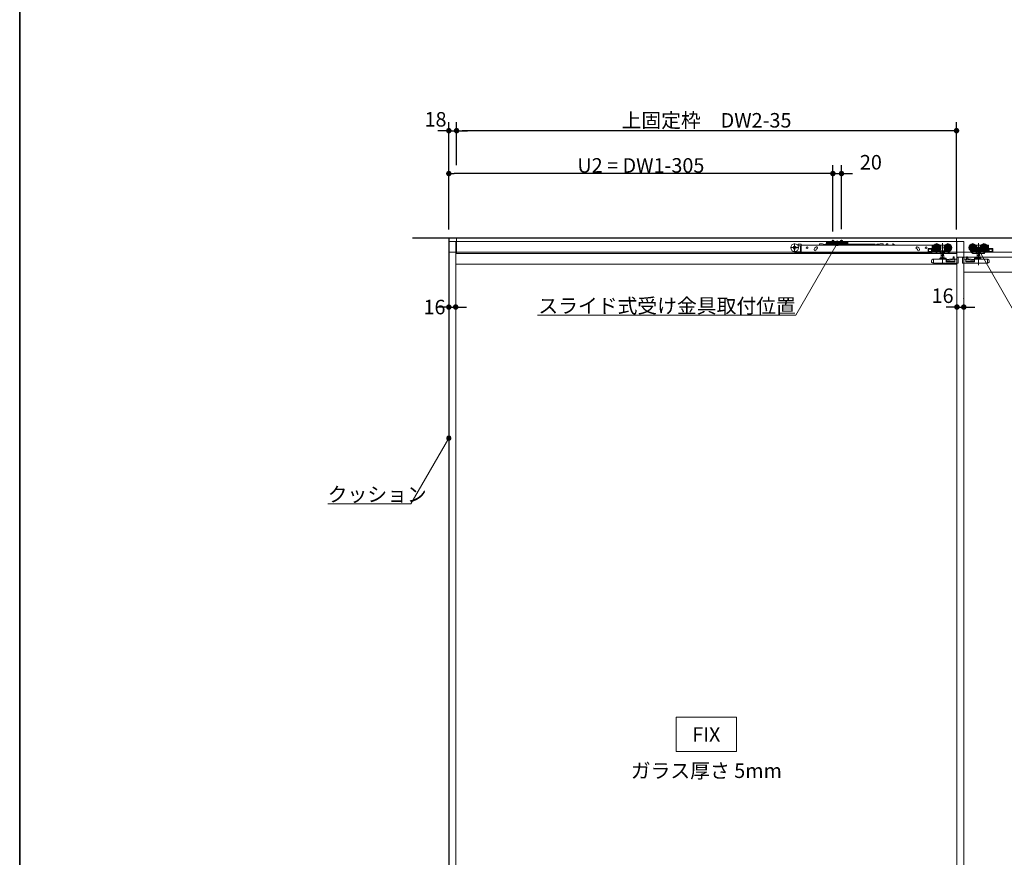
# Model space of a CAD drawing. Units: millimetres. Extents: x -4275 to 7850, y -3045 to 3045.
# Drawn here: x -4000 to -1706, y -1093 to 859 of the extents above; entities that cross this region are included whole.
import ezdxf

# ---------------------------------------------------------------- set-up
doc = ezdxf.new("R2010")
doc.units = ezdxf.units.MM
doc.header["$LTSCALE"] = 20
doc.header["$PDMODE"] = 1
doc.header["$PDSIZE"] = -2
for name, color, linetype, lineweight in [('1図面枠', 7, 'Continuous', 15), ('2寸法-1', 7, 'Continuous', 15), ('2寸法-2', 7, 'Continuous', 15), ('2寸法-3', 7, 'Continuous', 15), ('3一般', 7, 'Continuous', 15)]:
    doc.layers.add(name, color=color, linetype=linetype, lineweight=lineweight)
doc.styles.add('MS PGothic', font='txt', dxfattribs={"bigfont": 'MS PGothic'})
doc.styles.get("Standard").update_dxf_attribs({"font": 'txt', "bigfont": 'BIGFONT.SHX'})
doc.dimstyles.new('SANWA-1', dxfattribs={"dimtxt": 33.826244, "dimasz": 12.712402, "dimexe": 20, "dimexo": 20, "dimgap": 2, "dimtad": 1, "dimdec": 8, "dimdsep": 46, "dimtxsty": 'MS PGothic', "dimblk": 'DOT', "dimblk1": 'DOT', "dimblk2": 'DOT', "dimcen": 0, "dimazin": 0, "dimtfac": 0.8, "dimtdec": 8, "dimtix": 1, "dimtmove": 0, "dimatfit": 0, "dimldrblk": 'DOT', "dimfxl": 1, "dimfrac": 2, "dimtolj": 1, "dimarcsym": 0})

# ---------------------------------------------------------------- blocks, each defined once
blk = doc.blocks.new('_Dot')
at = {"color": 0, "linetype": 'ByBlock', "lineweight": -2}
blk.add_line((-0.5, 0), (-1, 0), dxfattribs=at)
at = {"color": 0, "linetype": 'ByBlock', "const_width": 0.5}
blk.add_lwpolyline([(-0.25, 0, 1), (0.25, 0, 1)], format="xyb", close=True, dxfattribs=at)
blk = doc.blocks.new('*D108')
at = {"layer": '2寸法-2', "color": 0, "linetype": 'Continuous', "lineweight": -2}
for p, q in [((-3000, 209), (-3000, 209)), ((-2984, 209), (-2984, 209)), ((-3012.7, 189), (-3025.4, 189)), ((-3000, 189), (-2984, 189)), ((-2971.3, 189), (-2958.6, 189))]:
    blk.add_line(p, q, dxfattribs=at)
at = {"layer": 'Defpoints', "color": 0}
for p in [(-3000, 189), (-2984, 189), (-2984, 189)]:
    blk.add_point(p, dxfattribs=at)
at = {"layer": '2寸法-2', "color": 0, "lineweight": -2, "xscale": 12.71240234375, "yscale": 12.71240234375, "zscale": 12.71240234375}
blk.add_blockref('_Dot', (-3000, 189), dxfattribs=at)
at = {"layer": '2寸法-2', "color": 0, "lineweight": -2, "xscale": 12.71240234375, "yscale": 12.71240234375, "zscale": 12.71240234375, "rotation": 180}
blk.add_blockref('_Dot', (-2984, 189), dxfattribs=at)
at = {"layer": '2寸法-2', "color": 0, "lineweight": 15, "insert": (-3033.5, 189), "char_height": 33.83, "attachment_point": 5, "style": 'MS PGothic'}
blk.add_mtext('\\A1;16', dxfattribs=at)
blk = doc.blocks.new('*D111')
at = {"layer": '2寸法-2', "color": 0, "linetype": 'Continuous', "lineweight": -2}
for p, q in [((-3000, 370), (-3000, 620)), ((-2982, 520), (-2982, 620)), ((-3012.7, 600), (-3025.4, 600)), ((-3000, 600), (-2982, 600)), ((-2969.3, 600), (-2956.6, 600))]:
    blk.add_line(p, q, dxfattribs=at)
at = {"layer": 'Defpoints', "color": 0}
for p in [(-2982, 600), (-2982, 500), (-3000, 350)]:
    blk.add_point(p, dxfattribs=at)
at = {"layer": '2寸法-2', "color": 0, "lineweight": -2, "xscale": 12.71240234375, "yscale": 12.71240234375, "zscale": 12.71240234375}
blk.add_blockref('_Dot', (-3000, 600), dxfattribs=at)
at = {"layer": '2寸法-2', "color": 0, "lineweight": -2, "xscale": 12.71240234375, "yscale": 12.71240234375, "zscale": 12.71240234375, "rotation": 180}
blk.add_blockref('_Dot', (-2982, 600), dxfattribs=at)
at = {"layer": '2寸法-2', "color": 0, "lineweight": 15, "insert": (-3031, 626.4), "char_height": 33.83, "attachment_point": 5, "style": 'MS PGothic'}
blk.add_mtext('\\A1;18', dxfattribs=at)
blk = doc.blocks.new('*D115')
at = {"layer": '2寸法-1', "color": 0, "linetype": 'Continuous', "lineweight": -2}
for p, q in [((-3000, 370), (-3000, 520)), ((-2105, 365.3), (-2105, 520)), ((-2117.7, 500), (-2987.3, 500))]:
    blk.add_line(p, q, dxfattribs=at)
at = {"layer": 'Defpoints', "color": 0}
for p in [(-3000, 500), (-3000, 350), (-2105, 345.3)]:
    blk.add_point(p, dxfattribs=at)
at = {"layer": '2寸法-1', "color": 0, "lineweight": -2, "xscale": 12.71240234375, "yscale": 12.71240234375, "zscale": 12.71240234375, "rotation": 180}
blk.add_blockref('_Dot', (-3000, 500), dxfattribs=at)
at = {"layer": '2寸法-1', "color": 0, "lineweight": -2, "xscale": 12.71240234375, "yscale": 12.71240234375, "zscale": 12.71240234375}
blk.add_blockref('_Dot', (-2105, 500), dxfattribs=at)
at = {"layer": '2寸法-1', "color": 0, "lineweight": 15, "insert": (-2552.5, 519), "char_height": 33.826, "attachment_point": 5, "style": 'MS PGothic'}
blk.add_mtext('\\A1;U2 = DW1-305', dxfattribs=at)
blk = doc.blocks.new('*D116')
at = {"layer": '2寸法-2', "color": 0, "linetype": 'Continuous', "lineweight": -2}
for p, q in [((-2105, 370.6), (-2105, 520)), ((-2085, 370.6), (-2085, 520)), ((-2117.7, 500), (-2130.4, 500)), ((-2105, 500), (-2085, 500)), ((-2072.3, 500), (-2059.6, 500))]:
    blk.add_line(p, q, dxfattribs=at)
at = {"layer": 'Defpoints', "color": 0}
for p in [(-2085, 500), (-2105, 350.6), (-2085, 350.6)]:
    blk.add_point(p, dxfattribs=at)
at = {"layer": '2寸法-2', "color": 0, "lineweight": -2, "xscale": 12.71240234375, "yscale": 12.71240234375, "zscale": 12.71240234375}
blk.add_blockref('_Dot', (-2105, 500), dxfattribs=at)
at = {"layer": '2寸法-2', "color": 0, "lineweight": -2, "xscale": 12.71240234375, "yscale": 12.71240234375, "zscale": 12.71240234375, "rotation": 180}
blk.add_blockref('_Dot', (-2085, 500), dxfattribs=at)
at = {"layer": '2寸法-2', "color": 0, "lineweight": 15, "insert": (-2016.5, 526.4), "char_height": 33.83, "attachment_point": 5, "style": 'MS PGothic'}
blk.add_mtext('\\A1;20', dxfattribs=at)
blk = doc.blocks.new('*D117')
at = {"layer": '2寸法-1', "color": 0, "linetype": 'Continuous', "lineweight": -2}
for p, q in [((-2982, 520), (-2982, 620)), ((-1817, 370), (-1817, 620)), ((-1829.7, 600), (-2969.3, 600))]:
    blk.add_line(p, q, dxfattribs=at)
at = {"layer": 'Defpoints', "color": 0}
for p in [(-2982, 600), (-2982, 500), (-1817, 350)]:
    blk.add_point(p, dxfattribs=at)
at = {"layer": '2寸法-1', "color": 0, "lineweight": -2, "xscale": 12.71240234375, "yscale": 12.71240234375, "zscale": 12.71240234375, "rotation": 180}
blk.add_blockref('_Dot', (-2982, 600), dxfattribs=at)
at = {"layer": '2寸法-1', "color": 0, "lineweight": -2, "xscale": 12.71240234375, "yscale": 12.71240234375, "zscale": 12.71240234375}
blk.add_blockref('_Dot', (-1817, 600), dxfattribs=at)
at = {"layer": '2寸法-1', "color": 0, "lineweight": 15, "insert": (-2399.5, 624.2), "char_height": 33.826, "attachment_point": 5, "style": 'MS PGothic'}
blk.add_mtext('\\A1;上固定枠\u3000DW2-35', dxfattribs=at)
blk = doc.blocks.new('*D118')
at = {"layer": '2寸法-2', "color": 0, "linetype": 'Continuous', "lineweight": -2}
for p, q in [((-1816, 209), (-1816, 209)), ((-1800, 208), (-1800, 209)), ((-1828.7, 189), (-1841.4, 189)), ((-1816, 189), (-1800, 189)), ((-1787.3, 189), (-1774.6, 189))]:
    blk.add_line(p, q, dxfattribs=at)
at = {"layer": 'Defpoints', "color": 0}
for p in [(-1816, 189), (-1800, 189), (-1800, 188)]:
    blk.add_point(p, dxfattribs=at)
at = {"layer": '2寸法-2', "color": 0, "lineweight": -2, "xscale": 12.71240234375, "yscale": 12.71240234375, "zscale": 12.71240234375}
blk.add_blockref('_Dot', (-1816, 189), dxfattribs=at)
at = {"layer": '2寸法-2', "color": 0, "lineweight": -2, "xscale": 12.71240234375, "yscale": 12.71240234375, "zscale": 12.71240234375, "rotation": 180}
blk.add_blockref('_Dot', (-1800, 189), dxfattribs=at)
at = {"layer": '2寸法-2', "color": 0, "lineweight": 15, "insert": (-1849.5, 215.4), "char_height": 33.83, "attachment_point": 5, "style": 'MS PGothic'}
blk.add_mtext('\\A1;16', dxfattribs=at)
blk = doc.blocks.new('グループ-109')
at = {"layer": '3一般', "color": 7, "linetype": 'Continuous', "lineweight": 30}
for p, q in [((-3084.8, 350), (661.2, 350)), ((-3000, 350), (-3000, -2000))]:
    blk.add_line(p, q, dxfattribs=at)
blk = doc.blocks.new('グループ-110')
at = {"layer": '3一般', "color": 7, "linetype": 'Continuous', "lineweight": 15}
for p, q in [((-2999.5, 317), (-2999.5, 350)), ((-2999.5, 350), (567.5, 350)), ((-2982, 314), (-2982, 350)), ((-2982, 350), (-1817, 350)), ((-2105, 335), (-2105, 345.3)), ((-2095, 344.2), (-2095, 336.5)), ((-2085, 335), (-2085, 345.3)), ((-1817, 350), (-1817, 314)), ((-3000, 342), (-2982, 342)), ((-3000, -2000), (-3000, 342)), ((-2984, -2000), (-2984, 342)), ((-2982, 342), (-1817, 342)), ((-2184.3, 327.5), (-2204.1, 327.5)), ((-2194.2, 337.4), (-2194.2, 317.6)), ((-2186.2, 333.3), (-2187.3, 333.3)), ((-2186.3, 331.8), (-2185.2, 331.8)), ((-2186.2, 334.9), (-2186.2, 332.8)), ((-2180.2, 335.9), (-2185.2, 335.9)), ((-2181.2, 331.8), (-2185.2, 331.8)), ((-2180.7, 323.8), (-2180.7, 331.3)), ((-2180.7, 322.8), (-2180.7, 323.8)), ((-2179.2, 322.8), (-2180.7, 322.8)), ((-2180.7, 317.3), (-2180.7, 322.8)), ((-2179.2, 334.9), (-2179.2, 333.3)), ((-2179.2, 333), (-2179.2, 333.3)), ((-2179.2, 333.3), (-1873.9, 333.3)), ((-2179.2, 324.1), (-2179.2, 333)), ((-2179.2, 323.5), (-2179.2, 324.1)), ((-2179.2, 323.5), (-2179.2, 322.8)), ((-2179.2, 322.8), (-2179.2, 317.3)), ((-2148.4, 322.1), (-2148.4, 323.1)), ((-2143.5, 329.1), (-2144.4, 328.7)), ((-2143.9, 323.1), (-2143.9, 322.1)), ((-2142.9, 324.5), (-2142, 324.8)), ((-2129.1, 336.4), (-2136.1, 336.4)), ((-2136.1, 335.7), (-2136.1, 336.4)), ((-2127.1, 335.9), (-2129.1, 336.4)), ((-2127.1, 333.3), (-2127.1, 335.9)), ((-2126.6, 333.5), (-2126.6, 333.3)), ((-2125.3, 333.5), (-2125.2, 333.3)), ((-2123.9, 333.5), (-2123.9, 333.3)), ((-2122.9, 333.3), (-2122.9, 335.8)), ((-2113.2, 335.8), (-2122.9, 335.8)), ((-2117.4, 340.4), (-2119.9, 340.4)), ((-2119.9, 338.2), (-2119.9, 340.4)), ((-2119.9, 338.2), (-2119.9, 338.1)), ((-2119.9, 338.1), (-2117.4, 338.1)), ((-2119.9, 337.1), (-2119.9, 338.1)), ((-2119.9, 338.1), (-2118.7, 338.1)), ((-2119.9, 334.6), (-2119.9, 337.1)), ((-2118.7, 338.1), (-2118.7, 337.1)), ((-2118.7, 334.6), (-2118.7, 337.1)), ((-2116.2, 334.6), (-2118.7, 334.6)), ((-2116.2, 333.4), (-2118.7, 333.4)), ((-2117.4, 340.4), (-2116.6, 341.1)), ((-2116.4, 338.1), (-2117.4, 338.1)), ((-2116, 341.8), (-2116.6, 341.1)), ((-2116.4, 338.1), (-2115.7, 338.8)), ((-2116.2, 334.6), (-2116.2, 337.1)), ((-2116, 341.8), (-2115, 341.8)), ((-2115, 339.5), (-2115.7, 338.8)), ((-2110, 341.8), (-2115, 341.8)), ((-2115, 341.3), (-2114, 341.8)), ((-2115, 341.8), (-2115, 339.5)), ((-2115, 339.5), (-2114, 339.5)), ((-2115, 339.5), (-2115, 339)), ((-2115, 339), (-2114, 339.5)), ((-2115, 338.3), (-2115, 337.1)), ((-2115, 338.3), (-2075, 338.3)), ((-2115, 337.1), (-2075, 337.1)), ((-2115, 334.6), (-2115, 337.1)), ((-2114, 339.5), (-2110, 339.5)), ((-2113.2, 335.8), (-2113.2, 333.3)), ((-2006.7, 335.8), (-2113.2, 335.8)), ((-2110, 341.3), (-2110, 341.8)), ((-2110, 341.8), (-2080, 341.8)), ((-2110, 340.8), (-2110, 341.3)), ((-2110, 339.5), (-2110, 340.8)), ((-2110, 339.2), (-2110, 339.5)), ((-2109.5, 340.8), (-2080.5, 340.8)), ((-2080.5, 338.7), (-2109.5, 338.7)), ((-2101.2, 337.1), (-2108.8, 337.1)), ((-2108.8, 337.1), (-2108.8, 336.6)), ((-2108.8, 336.6), (-2101.2, 336.6)), ((-2108.8, 336.6), (-2108.2, 336.1)), ((-2108.2, 336.1), (-2101.8, 336.1)), ((-2107, 341.8), (-2107, 344.1)), ((-2107, 344.1), (-2103, 344.1)), ((-2107, 337.8), (-2107, 341.8)), ((-2107, 336.1), (-2106.1, 337.9)), ((-2106.8, 337.1), (-2107, 337.8)), ((-2107, 337.8), (-2106.6, 337.8)), ((-2106.8, 337.1), (-2106.6, 337.8)), ((-2106.6, 341.8), (-2106.6, 344.1)), ((-2106.6, 337.8), (-2106.6, 341.8)), ((-2106.6, 337.8), (-2103.4, 337.8)), ((-2106.1, 337.9), (-2105, 338.6)), ((-2105, 343.4), (-2105, 337.5)), ((-2105, 335.7), (-2105, 339.9)), ((-2105, 338.6), (-2103.9, 337.9)), ((-2103.9, 337.9), (-2102.9, 336.1)), ((-2103.4, 344.1), (-2103.4, 341.8)), ((-2103.4, 341.8), (-2103.4, 337.8)), ((-2103.2, 337.1), (-2103.4, 337.8)), ((-2103.4, 337.8), (-2103, 337.8)), ((-2103, 337.8), (-2103.2, 337.1)), ((-2103, 344.1), (-2103, 341.8)), ((-2103, 341.8), (-2103, 337.8)), ((-2101.8, 336.1), (-2101.2, 336.6)), ((-2101.2, 336.6), (-2101.2, 337.1)), ((-2095, 332.6), (-2095, 342.7)), ((-2088.8, 337.1), (-2088.8, 336.6)), ((-2081.2, 337.1), (-2088.8, 337.1)), ((-2088.8, 336.6), (-2088.2, 336.1)), ((-2088.8, 336.6), (-2081.2, 336.6)), ((-2088.2, 336.1), (-2081.8, 336.1)), ((-2087, 344.1), (-2083, 344.1)), ((-2087, 341.8), (-2087, 344.1)), ((-2087, 337.8), (-2087, 341.8)), ((-2087, 336.1), (-2086.1, 337.9)), ((-2087, 337.8), (-2086.6, 337.8)), ((-2086.8, 337.1), (-2087, 337.8)), ((-2086.8, 337.1), (-2086.6, 337.8)), ((-2086.6, 341.8), (-2086.6, 344.1)), ((-2086.6, 337.8), (-2086.6, 341.8)), ((-2086.6, 337.8), (-2083.4, 337.8)), ((-2086.1, 337.9), (-2085, 338.6)), ((-2085, 343.4), (-2085, 337.5)), ((-2085, 335.7), (-2085, 339.9)), ((-2085, 338.6), (-2083.9, 337.9)), ((-2083.9, 337.9), (-2082.9, 336.1)), ((-2083.4, 344.1), (-2083.4, 341.8)), ((-2083.4, 341.8), (-2083.4, 337.8)), ((-2083.4, 337.8), (-2083, 337.8)), ((-2083.2, 337.1), (-2083.4, 337.8)), ((-2083, 337.8), (-2083.2, 337.1)), ((-2083, 344.1), (-2083, 341.8)), ((-2083, 341.8), (-2083, 337.8)), ((-2081.8, 336.1), (-2081.2, 336.6)), ((-2081.2, 336.6), (-2081.2, 337.1)), ((-2080, 341.8), (-2080, 341.3)), ((-2075, 341.8), (-2080, 341.8)), ((-2080, 340.8), (-2080, 341.3)), ((-2080, 340.8), (-2080, 339.5)), ((-2080, 339.5), (-2076, 339.5)), ((-2080, 339.5), (-2080, 339.2)), ((-2076, 341.8), (-2075, 341.3)), ((-2076, 339.5), (-2075, 339)), ((-2076, 339.5), (-2075, 339.5)), ((-2075, 341.8), (-2074, 341.8)), ((-2075, 339.5), (-2075, 341.8)), ((-2075, 339), (-2075, 339.5)), ((-2074.3, 338.8), (-2075, 339.5)), ((-2075, 338.3), (-2075, 337.1)), ((-2075, 337.1), (-2075, 334.6)), ((-2073.6, 338.1), (-2074.3, 338.8)), ((-2074, 341.8), (-2073.4, 341.1)), ((-2073.8, 337.1), (-2073.8, 334.6)), ((-2071.3, 334.6), (-2073.8, 334.6)), ((-2071.3, 333.4), (-2073.8, 333.4)), ((-2073.6, 338.1), (-2072.6, 338.1)), ((-2073.4, 341.1), (-2072.6, 340.4)), ((-2070.1, 340.4), (-2072.6, 340.4)), ((-2072.6, 338.1), (-2070.1, 338.1)), ((-2071.3, 337.1), (-2071.3, 338.1)), ((-2071.3, 338.1), (-2070.1, 338.1)), ((-2071.3, 337.1), (-2071.3, 334.6)), ((-2070.1, 340.4), (-2070.1, 338.2)), ((-2070.1, 338.2), (-2070.1, 338.1)), ((-2070.1, 338.1), (-2070.1, 337.1)), ((-2070.1, 337.1), (-2070.1, 334.6)), ((-2006.7, 335.8), (-2006.7, 333.3)), ((-2003.2, 334.5), (-2003.2, 333.3)), ((-2003, 335.3), (-2003, 333.3)), ((-1997, 335.3), (-2003, 335.3)), ((-1995, 336.4), (-1997, 335.9)), ((-1997, 335.3), (-1997, 335.9)), ((-1997, 335.3), (-1997, 333.3)), ((-1995, 336.4), (-1988, 336.4)), ((-1988, 335.7), (-1988, 336.4)), ((-1980.7, 334.8), (-1981.3, 333.3)), ((-1980.5, 335.4), (-1980.7, 334.8)), ((-1979.1, 336.3), (-1977.6, 336.3)), ((-1977.1, 335.8), (-1977.1, 333.3)), ((-1977.1, 333.3), (-1977.1, 333.3)), ((-1966.5, 333.3), (-1965.7, 336)), ((-1965.3, 336.3), (-1965.1, 336.3)), ((-1965.1, 336.3), (-1961.6, 333.8)), ((-1961.6, 333.8), (-1961.6, 333.3)), ((-1909.8, 324.8), (-1908.9, 324.5)), ((-1907.3, 328.7), (-1908.3, 329.1)), ((-1908.3, 324.1), (-1908.2, 324)), ((-1907.9, 322.1), (-1907.9, 323.1)), ((-1903.4, 323.1), (-1903.4, 322.1)), ((-1883.4, 318.1), (-1883.4, 324.6)), ((-1874.4, 325.6), (-1882.4, 325.6)), ((-1881.9, 324.1), (-1881.9, 318.6)), ((-1874.9, 324.1), (-1881.9, 324.1)), ((-1875.1, 324.1), (-1875.1, 318.6)), ((-1874.9, 318.6), (-1874.9, 324.1)), ((-1873.9, 333.3), (-1873.9, 333)), ((-1873.9, 324.1), (-1873.9, 333)), ((-1873.9, 317.1), (-1873.9, 324.1)), ((-1873.4, 332.6), (-1873.4, 317.6)), ((-1872.9, 333.1), (-1870, 333.1)), ((-1853, 327.6), (-1872.8, 327.6)), ((-1871.8, 328.9), (-1871.8, 331.1)), ((-1871.8, 322.6), (-1871.8, 326.3)), ((-1871.3, 331.6), (-1871, 331.6)), ((-1870, 322.1), (-1871.3, 322.1)), ((-1862.9, 317.7), (-1862.9, 337.5)), ((-1855.8, 333.1), (-1854.9, 333.1)), ((-1854.9, 333.1), (-1844.9, 333.1)), ((-1854.9, 333), (-1854.9, 333.1)), ((-1854.9, 333), (-1854.9, 332.7)), ((-1854.9, 332.7), (-1854.9, 331.7)), ((-1854.9, 319.9), (-1854.9, 322.5)), ((-1849.9, 337.7), (-1849.9, 288.7)), ((-1827, 327.6), (-1846.8, 327.6)), ((-1844.9, 333.1), (-1844.9, 333)), ((-1844.9, 333.1), (-1844, 333.1)), ((-1844.9, 332.7), (-1844.9, 333)), ((-1844.9, 331.7), (-1844.9, 332.7)), ((-1844.9, 322.5), (-1844.9, 319.9)), ((-1836.9, 317.7), (-1836.9, 337.5)), ((-1817, 342), (-1800, 342)), ((-1816, 342), (-1816, -2000)), ((-1800, 342), (-1800, -2000)), ((-1769.2, 327.6), (-1789, 327.6)), ((-1779.1, 337.5), (-1779.1, 317.7)), ((-1772, 333.1), (-1771.1, 333.1)), ((-1771.1, 333), (-1771.1, 333.1)), ((-1771.1, 333.1), (-1761.1, 333.1)), ((-1771.1, 332.7), (-1771.1, 333)), ((-1771.1, 331.7), (-1771.1, 332.7)), ((-1771.1, 319.9), (-1771.1, 322.5)), ((-1766.1, 337.9), (-1766.1, 286.9)), ((-1743.2, 327.6), (-1763, 327.6)), ((-1761.1, 333.1), (-1761.1, 333)), ((-1761.1, 333.1), (-1760.2, 333.1)), ((-1761.1, 333), (-1761.1, 332.7)), ((-1761.1, 332.7), (-1761.1, 331.7)), ((-1761.1, 322.5), (-1761.1, 319.9)), ((-1753.1, 337.5), (-1753.1, 317.7)), ((-1746, 333.1), (-1743.1, 333.1)), ((-1744.7, 322.1), (-1746, 322.1)), ((-1745, 331.6), (-1744.7, 331.6)), ((-1744.2, 331.1), (-1744.2, 328.9)), ((-1744.2, 326.3), (-1744.2, 322.6)), ((-1742.6, 317.6), (-1742.6, 332.6)), ((-1733.6, 325.6), (-1741.6, 325.6)), ((-1734.1, 324.1), (-1741.1, 324.1)), ((-1741.1, 324.1), (-1741.1, 318.6)), ((-1740.9, 318.6), (-1740.9, 324.1)), ((-1734.1, 318.6), (-1734.1, 324.1)), ((-1732.6, 324.6), (-1732.6, 318.1)), ((567.5, 317), (-2999.5, 317)), ((-1817, 314), (-2982, 314)), ((-2181.2, 317.6), (-2192.7, 317.6)), ((-2192.7, 316.1), (-2180.7, 316.1)), ((-2180.7, 316.1), (-2180.7, 317.3)), ((-2179.2, 316.1), (-2180.7, 316.1)), ((-2179.2, 317.3), (-2179.2, 316.1)), ((-1873.9, 316.1), (-2179.2, 316.1)), ((-2151.4, 315.1), (-2151.4, 316.1)), ((-2150.9, 314.6), (-2137.6, 314.6)), ((-2134.5, 315.7), (-2134, 316.1)), ((-1882.4, 317.1), (-1873.4, 317.1)), ((-1881.9, 318.6), (-1874.9, 318.6)), ((-1873.9, 317.1), (-1873.9, 316.1)), ((-1873.4, 317.1), (-1873.4, 317.6)), ((-1865.9, 317.1), (-1873.4, 317.1)), ((-1872.3, 300.3), (-1871.9, 300.4)), ((-1868.6, 320.6), (-1871.9, 320.6)), ((-1871.9, 320.6), (-1871.9, 318.6)), ((-1871.9, 318.6), (-1866.4, 318.6)), ((-1871.4, 300.6), (-1871.9, 300.4)), ((-1871.4, 300.6), (-1871, 300.8)), ((-1870.9, 291.3), (-1870.9, 300.3)), ((-1870.8, 300.8), (-1841.4, 300.8)), ((-1866.4, 318.6), (-1867.1, 319.6)), ((-1864.8, 317.1), (-1865.9, 317.1)), ((-1865.4, 318.1), (-1865.4, 317.6)), ((-1864.3, 318.1), (-1865.4, 318.1)), ((-1863.3, 313.8), (-1865.4, 317.1)), ((-1864.6, 318.6), (-1864.8, 318.8)), ((-1864.6, 318.6), (-1864.3, 318.1)), ((-1861.7, 314.1), (-1864.3, 318.1)), ((-1853.5, 318.1), (-1864, 318.1)), ((-1861.4, 313.6), (-1862.9, 313.6)), ((-1861.7, 314.1), (-1861.4, 313.6)), ((-1861.4, 313.6), (-1861.1, 313.6)), ((-1854.8, 313.6), (-1861.1, 313.6)), ((-1855.9, 301.3), (-1855.9, 302.3)), ((-1854.9, 319.9), (-1855.4, 319.9)), ((-1855.4, 302.8), (-1852.6, 302.8)), ((-1855.1, 314.1), (-1855.1, 318.1)), ((-1844.9, 319.9), (-1854.9, 319.9)), ((-1852.6, 313.6), (-1854.8, 313.6)), ((-1854.3, 304), (-1845.5, 304)), ((-1853, 309.5), (-1853, 304)), ((-1846.8, 309.5), (-1853, 309.5)), ((-1852.7, 318.6), (-1852.7, 314.1)), ((-1847.2, 313.6), (-1852.6, 313.6)), ((-1847.2, 302.8), (-1852.6, 302.8)), ((-1852.4, 313.6), (-1852.4, 309.5)), ((-1847.4, 309.5), (-1847.4, 313.6)), ((-1845, 313.6), (-1847.2, 313.6)), ((-1847.2, 302.8), (-1841.4, 302.8)), ((-1847.1, 314.1), (-1847.1, 318.6)), ((-1846.8, 304), (-1846.8, 309.5)), ((-1834, 318.1), (-1846.3, 318.1)), ((-1837.2, 313.6), (-1845, 313.6)), ((-1844.4, 319.9), (-1844.9, 319.9)), ((-1844.7, 314.1), (-1844.7, 318.1)), ((-1840.9, 302.3), (-1840.9, 301.3)), ((-1840.9, 299.8), (-1826.1, 301.4)), ((-1840.9, 300.3), (-1840.9, 301.3)), ((-1840.9, 300.3), (-1840.9, 294.4)), ((-1822.1, 300.1), (-1840, 298.2)), ((-1836, 315.5), (-1839.9, 318.1)), ((-1835.4, 315.5), (-1836.3, 314.1)), ((-1836, 315.5), (-1834.3, 318.1)), ((-1833.6, 318.3), (-1835.4, 315.5)), ((-1835.3, 315.6), (-1834.7, 315.2)), ((-1832.2, 319), (-1834.7, 315.2)), ((-1832.7, 319.6), (-1833.6, 318.3)), ((-1831.5, 320.2), (-1832.2, 319)), ((-1831.5, 320.2), (-1831.6, 320.3)), ((-1826.1, 301.4), (-1823.6, 303)), ((-1825.1, 302), (-1825.1, 304.6)), ((-1822.1, 306.2), (-1824.1, 306.2)), ((-1823.6, 303), (-1822.1, 303.1)), ((-1822.1, 306.2), (-1822.1, 306.1)), ((-1822.1, 306.1), (-1822.1, 305.8)), ((-1822.1, 305.8), (-1822.1, 303.1)), ((-1822.1, 303.1), (-1822.1, 300.1)), ((-1820.9, 299.8), (-1820.9, 294.4)), ((-1815.9, 300.8), (-1819.9, 300.8)), ((-1816, 305), (-616, 305)), ((-1816, -1987), (-1816, 305)), ((-1815.9, 304.3), (-1812.9, 304.3)), ((-1815.9, 304.3), (-1815.9, 300.8)), ((-1812.9, 304.3), (-1812.9, 291.3)), ((-1812.9, 304.2), (-1812.8, 304.2)), ((-1812.8, 304.2), (-1812.8, 303.7)), ((-1812.8, 293), (-1812.8, 303.7)), ((-1803.2, 303.7), (-1803.2, 304.2)), ((-1803.2, 304.2), (-1803.1, 304.2)), ((-1803.2, 303.7), (-1803.2, 293)), ((-1803.1, 291.3), (-1803.1, 304.3)), ((-1803.1, 304.3), (-1800.1, 304.3)), ((-1800.1, 300.8), (-1800.1, 304.3)), ((-1796.1, 300.8), (-1800.1, 300.8)), ((-1800, -1987), (-1800, 305)), ((-1795.1, 294.4), (-1795.1, 299.8)), ((-1791.9, 306.2), (-1793.9, 306.2)), ((-1793.9, 306.1), (-1793.9, 306.2)), ((-1793.9, 305.8), (-1793.9, 306.1)), ((-1793.9, 303.1), (-1793.9, 305.8)), ((-1793.9, 300.1), (-1793.9, 303.1)), ((-1793.9, 303.1), (-1792.4, 303)), ((-1776, 298.2), (-1793.9, 300.1)), ((-1792.4, 303), (-1789.9, 301.4)), ((-1790.9, 304.6), (-1790.9, 302)), ((-1789.9, 301.4), (-1775.1, 299.8)), ((-1784.4, 320.3), (-1784.5, 320.2)), ((-1783.8, 319), (-1784.5, 320.2)), ((-1781.3, 315.2), (-1783.8, 319)), ((-1782.4, 318.3), (-1783.3, 319.6)), ((-1780.6, 315.5), (-1782.4, 318.3)), ((-1769.7, 318.1), (-1782, 318.1)), ((-1781.7, 318.1), (-1780, 315.5)), ((-1781.3, 315.2), (-1780.7, 315.6)), ((-1779.7, 314.1), (-1780.6, 315.5)), ((-1776.1, 318.1), (-1780, 315.5)), ((-1771, 313.6), (-1778.8, 313.6)), ((-1775.1, 301.3), (-1775.1, 302.3)), ((-1775.1, 301.3), (-1775.1, 300.3)), ((-1775.1, 294.4), (-1775.1, 300.3)), ((-1774.6, 302.8), (-1768.8, 302.8)), ((-1774.6, 300.8), (-1745.2, 300.8)), ((-1771.1, 319.9), (-1771.6, 319.9)), ((-1771.3, 318.1), (-1771.3, 314.1)), ((-1761.1, 319.9), (-1771.1, 319.9)), ((-1768.8, 313.6), (-1771, 313.6)), ((-1770.5, 304), (-1761.7, 304)), ((-1769.2, 309.5), (-1769.2, 304)), ((-1762.9, 309.5), (-1769.2, 309.5)), ((-1768.9, 318.6), (-1768.9, 314.1)), ((-1763.4, 313.6), (-1768.8, 313.6)), ((-1763.4, 302.8), (-1768.8, 302.8)), ((-1768.6, 313.6), (-1768.6, 309.5)), ((-1763.6, 309.5), (-1763.6, 313.6)), ((-1761.2, 313.6), (-1763.4, 313.6)), ((-1763.4, 302.8), (-1760.6, 302.8)), ((-1763.3, 314.1), (-1763.3, 318.6)), ((-1762.9, 304), (-1762.9, 309.5)), ((-1752, 318.1), (-1762.5, 318.1)), ((-1754.9, 313.6), (-1761.2, 313.6)), ((-1760.6, 319.9), (-1761.1, 319.9)), ((-1760.9, 318.1), (-1760.9, 314.1)), ((-1760.1, 302.3), (-1760.1, 301.3)), ((-1754.9, 313.6), (-1754.6, 313.6)), ((-1754.6, 313.6), (-1754.3, 314.1)), ((-1753.1, 313.6), (-1754.6, 313.6)), ((-1751.7, 318.1), (-1754.3, 314.1)), ((-1750.6, 317.1), (-1752.7, 313.8)), ((-1751.7, 318.1), (-1751.4, 318.6)), ((-1750.6, 318.1), (-1751.7, 318.1)), ((-1751.2, 318.8), (-1751.4, 318.6)), ((-1750.1, 317.1), (-1751.2, 317.1)), ((-1750.6, 317.6), (-1750.6, 318.1)), ((-1742.6, 317.1), (-1750.1, 317.1)), ((-1748.9, 319.6), (-1749.6, 318.6)), ((-1749.6, 318.6), (-1744.1, 318.6)), ((-1744.1, 320.6), (-1747.4, 320.6)), ((-1745.1, 300.3), (-1745.1, 291.3)), ((-1745, 300.8), (-1744.6, 300.6)), ((-1744.1, 300.4), (-1744.6, 300.6)), ((-1744.1, 318.6), (-1744.1, 320.6)), ((-1744.1, 300.4), (-1743.7, 300.3)), ((-1742.6, 317.6), (-1742.6, 317.1)), ((-1742.6, 317.1), (-1733.6, 317.1)), ((-1741.1, 318.6), (-1734.1, 318.6)), ((-2984, 289), (-1816, 289)), ((-1874.9, 293), (-1874.9, 296.5)), ((-1873.6, 293), (-1874.9, 293)), ((-1873.6, 292.3), (-1873.6, 293)), ((-1871.9, 291.7), (-1873.6, 292.3)), ((-1871.9, 291.7), (-1870.9, 291.3)), ((-1870.9, 291.3), (-1812.9, 291.3)), ((-1820.9, 296.3), (-1840.9, 296.3)), ((-1820.9, 294.4), (-1840.9, 294.4)), ((-1803.1, 291.3), (-1745.1, 291.3)), ((-1775.1, 296.3), (-1795.1, 296.3)), ((-1775.1, 294.4), (-1795.1, 294.4)), ((-1745.1, 291.3), (-1744.1, 291.7)), ((-1742.4, 292.3), (-1744.1, 291.7)), ((-1742.4, 293), (-1742.4, 292.3)), ((-1741.1, 293), (-1742.4, 293)), ((-1741.1, 296.5), (-1741.1, 293)), ((-1800, 270), (-632, 270))]:
    blk.add_line(p, q, dxfattribs=at)
at = {"layer": '3一般', "color": 7, "linetype": 'Continuous', "lineweight": 15, "flags": 128}
for points in [[(-1812.9, 292.4), (-1812.8, 292.7), (-1812.8, 293)], [(-1803.2, 293), (-1803.2, 292.7), (-1803.1, 292.4)]]:
    blk.add_lwpolyline(points, dxfattribs=at)
at = {"layer": '3一般', "color": 7, "linetype": 'Continuous', "lineweight": 15}
for centre, radius in [((-2194.2, 327.5), 9), ((-2194.2, 327.5), 3.5), ((-2165.2, 327.3), 2.05), ((-1887.9, 327.3), 2.05), ((-1862.9, 327.6), 9), ((-1862.9, 327.6), 8), ((-1862.9, 327.6), 6.5), ((-1862.9, 327.6), 6.3), ((-1862.9, 327.6), 5.2), ((-1862.9, 327.6), 3.7), ((-1862.9, 327.6), 3), ((-1836.9, 327.6), 9), ((-1836.9, 327.6), 8), ((-1836.9, 327.6), 6.5), ((-1836.9, 327.6), 6.3), ((-1836.9, 327.6), 5.2), ((-1836.9, 327.6), 3.7), ((-1836.9, 327.6), 3), ((-1779.1, 327.6), 9), ((-1779.1, 327.6), 8), ((-1779.1, 327.6), 6.5), ((-1779.1, 327.6), 6.3), ((-1779.1, 327.6), 5.2), ((-1779.1, 327.6), 3.7), ((-1779.1, 327.6), 3), ((-1753.1, 327.6), 9), ((-1753.1, 327.6), 8), ((-1753.1, 327.6), 6.5), ((-1753.1, 327.6), 6.3), ((-1753.1, 327.6), 5.2), ((-1753.1, 327.6), 3.7), ((-1753.1, 327.6), 3)]:
    blk.add_circle(centre, radius, dxfattribs=at)
for centre, radius, start, end in [((-2185.2, 334.9), 1, 90, 180), ((-2185.2, 332.8), 1, 180, 270), ((-2181.2, 331.3), 0.5, 0, 90), ((-2180.2, 334.9), 1, 0, 90), ((-2146.1, 322.1), 2.25, 180, 0), ((-2142.4, 323.1), 6, 110, 170.4059), ((-2142.7, 327), 2.25, 290, 110), ((-2142.4, 323.1), 1.5, 110, 138.1897), ((-2140.1, 335.7), 4, 323.1301, 0), ((-2118.7, 334.6), 1.2, 180, 270), ((-2117.4, 340.4), 2.3, 270, 315), ((-2115, 339.5), 2.3, 90, 135), ((-2115, 337.1), 1.2, 90, 180), ((-2116.2, 334.6), 1.2, 270, 0), ((-2109.5, 341.3), 0.5, 180, 270), ((-2109.5, 339.2), 0.5, 180, 270), ((-2080.5, 341.3), 0.5, 270, 0), ((-2080.5, 339.2), 0.5, 270, 0), ((-2075, 339.5), 2.3, 45, 90), ((-2075, 337.1), 1.2, 0, 90), ((-2073.8, 334.6), 1.2, 180, 270), ((-2072.6, 340.4), 2.3, 225, 270), ((-2071.3, 334.6), 1.2, 270, 0), ((-2003, 334.5), 0.25, 90, 180), ((-1984, 335.7), 4, 180, 216.8699), ((-1979.1, 334.8), 1.5, 90, 159.444), ((-1977.6, 335.8), 0.5, 0, 90), ((-1965.3, 335.8), 0.5, 90, 164.0546), ((-1909.1, 327), 2.25, 70, 250), ((-1909.4, 323.1), 1.5, 41.8103, 70), ((-1905.6, 322.1), 2.25, 180, 0), ((-1909.4, 323.1), 6, 9.5941, 70), ((-1882.4, 324.6), 1, 90, 180), ((-1874.4, 326.6), 1, 270, 0), ((-1872.9, 332.6), 0.5, 90, 180), ((-1871.3, 331.1), 0.5, 90, 180), ((-1870.8, 323.1), 1, 180, 270), ((-1871.3, 322.6), 0.5, 180, 270), ((-1862.9, 327.6), 9.5, 327.3631, 32.6369), ((-1836.9, 327.6), 9.5, 147.3631, 212.6369), ((-1779.1, 327.6), 9.5, 327.3631, 32.6369), ((-1753.1, 327.6), 9.5, 147.3631, 212.6369), ((-1745.2, 323.1), 1, 270, 0), ((-1744.7, 331.1), 0.5, 0, 90), ((-1744.7, 322.6), 0.5, 270, 0), ((-1743.1, 332.6), 0.5, 0, 90), ((-1741.6, 326.6), 1, 180, 270), ((-1733.6, 324.6), 1, 0, 90), ((-2192.7, 322.6), 6.5, 207.8267, 270), ((-2192.7, 322.6), 5, 232.496, 270), ((-2181.2, 318.1), 0.5, 270, 0), ((-2150.9, 315.1), 0.5, 180, 270), ((-2137.6, 319.6), 5, 270, 308.6598), ((-1882.4, 318.1), 1, 180, 270), ((-1870.9, 296.5), 4, 110.556, 180), ((-1870.8, 300.3), 0.5, 90, 110.556), ((-1865.9, 317.6), 0.5, 270, 0), ((-1864, 318.6), 0.5, 213, 270), ((-1862.9, 314.1), 0.5, 213, 270), ((-1861.1, 314.1), 0.5, 213, 270), ((-1856.4, 301.3), 0.5, 270, 0), ((-1855.4, 302.3), 0.5, 90, 180), ((-1854.3, 303.4), 0.6, 90, 180), ((-1854.3, 303.4), 0.6, 180, 270), ((-1845.5, 303.4), 0.6, 0, 90), ((-1845.5, 303.4), 0.6, 270, 0), ((-1841.4, 302.3), 0.5, 0, 90), ((-1841.4, 300.3), 0.5, 0, 90), ((-1837.2, 314.6), 1, 270, 327), ((-1834, 318.6), 0.5, 270, 327), ((-1819.9, 299.8), 1, 90, 180), ((-1796.1, 299.8), 1, 0, 90), ((-1782, 318.6), 0.5, 213, 270), ((-1778.8, 314.6), 1, 213, 270), ((-1774.6, 302.3), 0.5, 90, 180), ((-1774.6, 300.3), 0.5, 90, 180), ((-1770.5, 303.4), 0.6, 90, 180), ((-1770.5, 303.4), 0.6, 180, 270), ((-1761.7, 303.4), 0.6, 0, 90), ((-1761.7, 303.4), 0.6, 270, 0), ((-1760.6, 302.3), 0.5, 0, 90), ((-1759.6, 301.3), 0.5, 180, 270), ((-1754.9, 314.1), 0.5, 270, 327), ((-1753.1, 314.1), 0.5, 270, 327), ((-1752, 318.6), 0.5, 270, 327), ((-1750.1, 317.6), 0.5, 180, 270), ((-1745.2, 300.3), 0.5, 69.444, 90), ((-1745.1, 296.5), 4, 0, 69.444), ((-1733.6, 318.1), 1, 270, 0), ((-1839.9, 297.2), 1, 96.1016, 180), ((-1776.1, 297.2), 1, 0, 83.8984)]:
    blk.add_arc(centre, radius, start, end, dxfattribs=at)
for points in [[(-2148.4, 323.1), (-2148.4, 323.3), (-2148.4, 323.8), (-2148.3, 324.1)], [(-2143.5, 324.1), (-2143.7, 323.9), (-2143.9, 323.4), (-2143.9, 323.1)], [(-2127.1, 333.8), (-2127, 334), (-2127, 334.6), (-2126.3, 334.8), (-2126.2, 334), (-2126.1, 333.5), (-2126.1, 333.3)], [(-2126.5, 334.3), (-2126.4, 334.4), (-2126.5, 334.1), (-2126.6, 333.8), (-2126.6, 333.4), (-2126.6, 333.3)], [(-2125.8, 333.3), (-2125.8, 333.5), (-2125.7, 334.1), (-2125.3, 335), (-2124.8, 334.1), (-2124.8, 333.5), (-2124.7, 333.3)], [(-2125.1, 334.3), (-2125.1, 334.4), (-2125.2, 334.1), (-2125.2, 333.8), (-2125.3, 333.4), (-2125.3, 333.3)], [(-2124.4, 333.3), (-2124.4, 333.5), (-2124.4, 334.1), (-2123.9, 335), (-2123.5, 334.1), (-2123.4, 333.5), (-2123.4, 333.3)], [(-2123.8, 334.3), (-2123.7, 334.4), (-2123.8, 334.1), (-2123.9, 333.8), (-2123.9, 333.4), (-2123.9, 333.3)], [(-2123.1, 333.3), (-2123.1, 333.6), (-2123, 334.1), (-2122.9, 334.4)], [(-1907.9, 323.1), (-1907.9, 323.4), (-1908.1, 323.9), (-1908.3, 324.1)], [(-1903.5, 324.1), (-1903.4, 323.8), (-1903.4, 323.3), (-1903.4, 323.1)], [(-1854.9, 322.5), (-1855, 322.5), (-1855.3, 322.6), (-1855.4, 322.6)], [(-1844.9, 322.5), (-1844.8, 322.5), (-1844.5, 322.6), (-1844.4, 322.6)], [(-1771.1, 322.5), (-1771.2, 322.5), (-1771.5, 322.6), (-1771.6, 322.6)], [(-1761.1, 322.5), (-1761, 322.5), (-1760.7, 322.6), (-1760.6, 322.6)], [(-1871.4, 300.6), (-1871.2, 300.6), (-1870.9, 300.4), (-1870.9, 300.3)], [(-1855.1, 314.1), (-1855.1, 313.9), (-1855, 313.6), (-1854.8, 313.6)], [(-1853.5, 318.1), (-1853.2, 318.1), (-1852.7, 318.3), (-1852.7, 318.6)], [(-1852.7, 314.1), (-1852.7, 314), (-1852.7, 313.7), (-1852.6, 313.6)], [(-1847.1, 314.1), (-1847.1, 314), (-1847.1, 313.7), (-1847.2, 313.6)], [(-1847.1, 318.6), (-1847.1, 318.3), (-1846.6, 318.1), (-1846.3, 318.1)], [(-1844.7, 314.1), (-1844.7, 313.9), (-1844.8, 313.6), (-1845, 313.6)], [(-1835.4, 315.5), (-1835.3, 315.6), (-1835.8, 315.6), (-1836, 315.5)], [(-1825.1, 304.6), (-1825.1, 305), (-1824.9, 305.7), (-1824.7, 306)], [(-1824.7, 306), (-1824.6, 306.1), (-1824.3, 306.2), (-1824.1, 306.2)], [(-1822.1, 306.2), (-1822.1, 306.2), (-1822.1, 306.2), (-1822.1, 306.2)], [(-1793.9, 306.2), (-1793.9, 306.2), (-1793.9, 306.2), (-1793.9, 306.2)], [(-1791.3, 306), (-1791.4, 306.1), (-1791.7, 306.2), (-1791.9, 306.2)], [(-1790.9, 304.6), (-1790.9, 305), (-1791.1, 305.7), (-1791.3, 306)], [(-1780.6, 315.5), (-1780.7, 315.6), (-1780.2, 315.6), (-1780, 315.5)], [(-1771.3, 314.1), (-1771.3, 313.9), (-1771.2, 313.6), (-1771, 313.6)], [(-1768.9, 318.6), (-1768.9, 318.3), (-1769.4, 318.1), (-1769.7, 318.1)], [(-1768.9, 314.1), (-1768.9, 314), (-1768.9, 313.7), (-1768.8, 313.6)], [(-1763.3, 314.1), (-1763.3, 314), (-1763.3, 313.7), (-1763.4, 313.6)], [(-1762.5, 318.1), (-1762.8, 318.1), (-1763.3, 318.3), (-1763.3, 318.6)], [(-1760.9, 314.1), (-1760.9, 313.9), (-1761, 313.6), (-1761.2, 313.6)], [(-1744.6, 300.6), (-1744.8, 300.6), (-1745.1, 300.4), (-1745.1, 300.3)]]:
    blk.add_open_spline(points, degree=2, dxfattribs=at)
blk = doc.blocks.new('グループ-111')
at = {"layer": '3一般', "color": 7}
for name in ['グループ-109', 'グループ-110']:
    blk.add_blockref(name, (0, 0), dxfattribs=at)
blk = doc.blocks.new('グループ-121')
at = {"layer": '1図面枠', "color": 7, "linetype": 'Continuous', "lineweight": 35, "flags": 128}
blk.add_lwpolyline([(-4000, 2770), (4000, 2770), (4000, -2770), (-4000, -2770)], close=True, dxfattribs=at)
blk = doc.blocks.new('図面枠')
at = {"layer": '1図面枠', "color": 7}
blk.add_blockref('グループ-121', (0, 0), dxfattribs=at)

msp = doc.modelspace()

# ---------------------------------------------------------------- hatches: boundary and pattern name
at = {"layer": '2寸法-3', "linetype": 'Continuous', "lineweight": 0}
h = msp.add_hatch(color=7, dxfattribs=at)
edge = h.paths.add_edge_path()
edge.add_arc((-2095, 337.10490347), 5.00686238, 0, 360)
h = msp.add_hatch(color=7, dxfattribs=at)
edge = h.paths.add_edge_path()
edge.add_arc((-1766.1, 322.83534237), 5.00677598, 0, 360)
h = msp.add_hatch(color=7, dxfattribs=at)
edge = h.paths.add_edge_path()
edge.add_arc((-3000, -116.61215759), 5.00686238, 0, 360)

# ---------------------------------------------------------------- linework, layer by layer
at = {"layer": '2寸法-3', "color": 7, "linetype": 'Continuous', "lineweight": 15, "flags": 128}
for points in [[(-2793.40514436, 169.99999997), (-2191.47806102, 169.99999997), (-2095, 337.10490347)], [(-1451.94489232, 169.99999997), (-1677.86047392, 169.99999997), (-1766.1, 322.83534237)], [(-3282.32242539, -269.4475), (-3088.23952608, -269.4475), (-3000, -116.61215759)]]:
    msp.add_lwpolyline(points, dxfattribs=at)
msp.add_lwpolyline([(-2330, -847), (-2470, -847), (-2470, -767), (-2330, -767)], close=True, dxfattribs=at)
at = {"layer": '2寸法-3', "color": 7, "linetype": 'Continuous', "lineweight": 15}
for centre, radius in [((-2095, 337.10490347), 5.00686238), ((-1766.1, 322.83534237), 5.00677598), ((-3000, -116.61215759), 5.00686238)]:
    msp.add_circle(centre, radius, dxfattribs=at)

# ---------------------------------------------------------------- block references
at = {"layer": '1図面枠', "color": 7}
msp.add_blockref('図面枠', (0, 0), dxfattribs=at)
at = {"layer": '3一般', "color": 7}
msp.add_blockref('グループ-111', (0, 0), dxfattribs=at)

# ---------------------------------------------------------------- texts
at = {"layer": '2寸法-3', "color": 7, "char_height": 33.826244213}
for s, insert, attachment_point, line_spacing_factor in [('{\\fMS PGothic|b0|i0|c128|p0;スライド式受け金具取付位置}', (-2191.47806102, 174.99999997), 9, 0.641378), ('{\\fMS PGothic|b0|i0|c128|p0;クッション}', (-3282.32242539, -264.4475), 7, 0.641378), ('{\\fMS PGothic|b0|i0|c128|p0;FIX}', (-2400, -807), 5, 2.137928), ('{\\fMS PGothic|b0|i0|c128|p0;ガラス厚さ 5mm}', (-2400, -891.4475), 5, 2.137928)]:
    msp.add_mtext(s, dxfattribs=dict(at, insert=insert, attachment_point=attachment_point, line_spacing_factor=line_spacing_factor))

# ---------------------------------------------------------------- dimensions: what is measured, and where the dimension line sits
at = {"layer": '2寸法-1', "color": 7, "linetype": 'Continuous', "lineweight": 15}
for base, p1, p2, text, picture, middle in [((-2982, 600), (-1817, 350), (-2982, 500), '上固定枠\u3000DW2-35', '*D117', (-2399.5, 624.19847276)), ((-3000, 500), (-2105, 345.25490347), (-3000, 350), 'U2 = DW1-305', '*D115', (-2552.5, 519.00921939))]:
    dim = msp.add_linear_dim(base=base, p1=p1, p2=p2, text=text, dimstyle='SANWA-1', override={"dimgap": 2, "dimpost": '<>', "dimtxsty": 'MS PGothic', "dimtmove": 2}, dxfattribs=at)
    dim.commit()
    dim.dimension.update_dxf_attribs({"geometry": picture, "text_midpoint": middle})
at = {"layer": '2寸法-2', "color": 7, "linetype": 'Continuous', "lineweight": 15}
for base, p1, p2, picture, middle in [((-2982, 600), (-3000, 350), (-2982, 500), '*D111', (-3030.9999299508, 626.4475)), ((-2085, 500), (-2105, 350.5976754581), (-2085, 350.5976754581), '*D116', (-2016.4999299508, 526.4475)), ((-1800, 189.000000166), (-1816, 189.000000166), (-1800, 188), '*D118', (-1849.5060449369, 215.447500166)), ((-2984, 189.000000166), (-3000, 189.000000166), (-2984, 189.000000166), '*D108', (-3033.5060449369, 189.000000166))]:
    dim = msp.add_linear_dim(base=base, p1=p1, p2=p2, dimstyle='SANWA-1', override={"dimgap": 2, "dimpost": '<>', "dimtxsty": 'MS PGothic', "dimtix": 0, "dimtmove": 2}, dxfattribs=at)
    dim.commit()
    dim.dimension.update_dxf_attribs({"geometry": picture, "text_midpoint": middle, "dimtype": 160})

doc.saveas('drawing.dxf')
